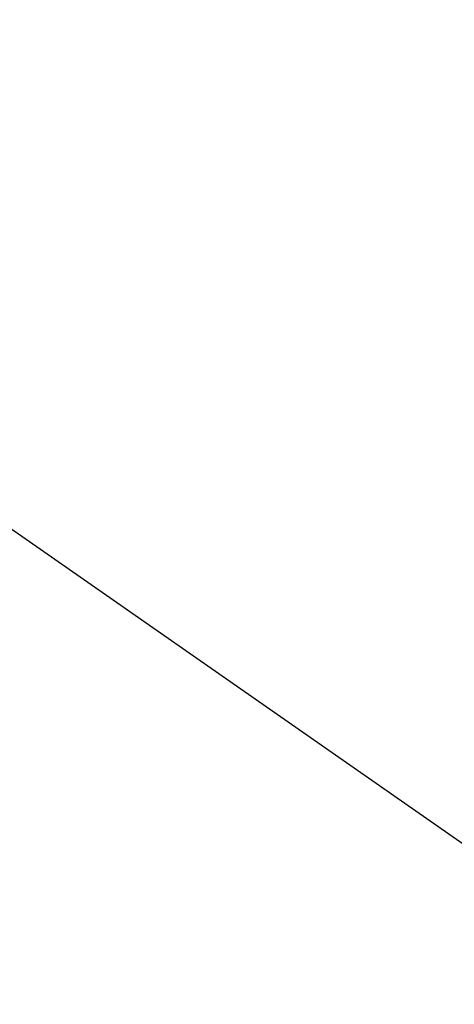
# Model space of a CAD drawing. Extents: x -31.6 to 31.6, y -27.6 to 27.6.
# Drawn here: x -20.5 to -19.8, y -1.2 to 0.2 of the extents above; entities that cross this region are included whole.
import ezdxf

# ---------------------------------------------------------------- set-up
doc = ezdxf.new("R2010")
doc.units = 0
doc.layers.get('0').update_dxf_attribs({"linetype": 'CONTINUOUS'})

msp = doc.modelspace()

# ---------------------------------------------------------------- linework, layer by layer
at = {"color": 0}
msp.add_lwpolyline([(-21.5892, 0.2275), (-19.4942, -1.2311)], dxfattribs=at)
msp.add_lwpolyline([(-21.5892, 0.2275), (-19.4942, -1.2311)], dxfattribs=at)
msp.add_lwpolyline([(-21.5892, 0.2275), (-19.4942, -1.2311)], dxfattribs=at)
msp.add_lwpolyline([(-21.5892, 0.2275), (-19.4942, -1.2311)], dxfattribs=at)
msp.add_lwpolyline([(-21.5892, 0.2275), (-19.4942, -1.2311)], dxfattribs=at)
msp.add_lwpolyline([(-21.5892, 0.2275), (-19.4942, -1.2311)], dxfattribs=at)
msp.add_lwpolyline([(-21.5892, 0.2275), (-19.4942, -1.2311)], dxfattribs=at)
msp.add_lwpolyline([(-21.5892, 0.2275), (-19.4942, -1.2311)], dxfattribs=at)
msp.add_lwpolyline([(-21.5892, 0.2275), (-19.4942, -1.2311)], dxfattribs=at)
msp.add_lwpolyline([(-21.5892, 0.2275), (-19.4942, -1.2311)], dxfattribs=at)
msp.add_lwpolyline([(-21.5892, 0.2275), (-19.4942, -1.2311)], dxfattribs=at)
msp.add_lwpolyline([(-21.5892, 0.2275), (-19.4942, -1.2311)], dxfattribs=at)
msp.add_lwpolyline([(-21.5892, 0.2275), (-19.4942, -1.2311)], dxfattribs=at)
msp.add_lwpolyline([(-21.5892, 0.2275), (-19.4942, -1.2311)], dxfattribs=at)
msp.add_lwpolyline([(-21.5892, 0.2275), (-19.4942, -1.2311)], dxfattribs=at)
msp.add_lwpolyline([(-21.5892, 0.2275), (-19.4942, -1.2311)], dxfattribs=at)
msp.add_lwpolyline([(-21.5892, 0.2275), (-19.4942, -1.2311)], dxfattribs=at)
msp.add_lwpolyline([(-21.5892, 0.2275), (-19.4942, -1.2311)], dxfattribs=at)
msp.add_lwpolyline([(-21.5892, 0.2275), (-19.4942, -1.2311)], dxfattribs=at)
msp.add_lwpolyline([(-21.5892, 0.2275), (-19.4942, -1.2311)], dxfattribs=at)
msp.add_lwpolyline([(-21.5892, 0.2275), (-19.4942, -1.2311)], dxfattribs=at)

doc.saveas('drawing.dxf')
